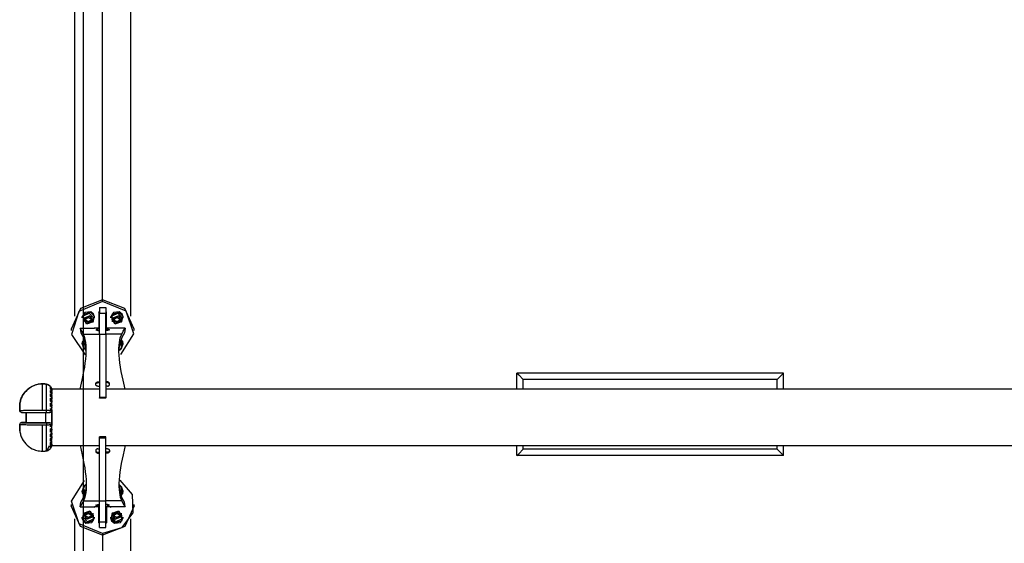
# Model space of a CAD drawing. Units: inches. Extents: x 122 to 178, y 29 to 180.
# Drawn here: x 122 to 137, y 92 to 100 of the extents above; entities that cross this region are included whole.
import ezdxf

# ---------------------------------------------------------------- set-up
doc = ezdxf.new("R2010")
doc.units = ezdxf.units.IN
doc.header["$MEASUREMENT"] = 0
doc.layers.add('Ebene 1', color=7, linetype='Continuous')

# ---------------------------------------------------------------- blocks, each defined once
blk = doc.blocks.new('block 2')
at = {"layer": 'Ebene 1', "color": 179, "lineweight": 25, "true_color": 0x1a171b}
for points in [[(122.841, 54.325), (122.841, 133.325)], [(123.141, 95.676), (123.141, 106.825)], [(122.697, 103.959), (122.697, 95.419)], [(123.586, 95.419), (123.586, 103.959)], [(123.141, 95.676), (122.791, 95.541), (122.646, 95.218)], [(123.637, 95.218), (123.492, 95.541), (123.141, 95.676)], [(123.141, 95.653), (123.141, 95.676)], [(123.141, 95.653), (122.769, 95.497), (122.651, 95.135), (122.867, 94.814)], [(123.092, 95.56), (123.092, 95.47)], [(123.092, 95.56), (123.191, 95.56)], [(123.427, 94.82), (123.633, 95.143), (123.511, 95.5), (123.141, 95.653)], [(123.191, 95.56), (123.191, 95.47)], [(122.954, 95.489), (122.861, 95.48), (122.816, 95.403)], [(122.816, 95.403), (122.816, 95.395)], [(122.954, 95.481), (122.834, 95.448), (122.842, 95.333)], [(122.836, 95.395), (122.838, 95.41), (122.842, 95.424)], [(122.836, 95.395), (122.836, 95.361)], [(122.842, 95.424), (122.932, 95.468), (122.996, 95.395)], [(122.842, 95.389), (122.947, 95.43), (122.99, 95.333)], [(122.842, 95.389), (122.842, 95.424)], [(122.99, 95.333), (122.886, 95.293), (122.842, 95.389)], [(122.852, 95.382), (122.842, 95.389)], [(122.852, 95.382), (122.943, 95.417), (122.981, 95.333)], [(122.981, 95.333), (122.89, 95.298), (122.852, 95.382)], [(122.873, 95.374), (122.91, 95.4)], [(122.88, 95.331), (122.873, 95.374)], [(122.88, 95.351), (122.876, 95.375)], [(122.91, 95.4), (122.953, 95.384)], [(122.953, 95.384), (122.959, 95.341)], [(123.016, 95.403), (122.999, 95.455), (122.954, 95.489)], [(122.954, 95.489), (122.954, 95.481)], [(122.99, 95.333), (123.014, 95.416), (122.954, 95.481)], [(122.996, 95.361), (122.996, 95.395)], [(123.016, 95.395), (123.016, 95.403)], [(123.081, 95.482), (123.084, 95.488), (123.092, 95.49)], [(123.081, 95.482), (123.081, 95.234)], [(123.086, 95.394), (123.088, 95.398), (123.092, 95.402)], [(123.086, 95.394), (123.086, 95.251)], [(123.092, 95.139), (123.092, 95.327), (123.092, 95.47)], [(123.092, 95.47), (123.191, 95.47)], [(123.191, 95.49), (123.199, 95.488), (123.201, 95.482)], [(123.191, 95.139), (123.191, 95.327), (123.191, 95.47)], [(123.191, 95.402), (123.195, 95.398), (123.196, 95.394)], [(123.196, 95.394), (123.196, 95.251)], [(123.201, 95.234), (123.201, 95.482)], [(123.404, 95.489), (123.31, 95.48), (123.266, 95.403)], [(123.266, 95.403), (123.266, 95.395)], [(123.404, 95.481), (123.284, 95.448), (123.293, 95.333)], [(123.286, 95.395), (123.288, 95.41), (123.292, 95.424)], [(123.286, 95.395), (123.286, 95.361)], [(123.292, 95.424), (123.382, 95.468), (123.446, 95.395)], [(123.292, 95.389), (123.397, 95.43), (123.441, 95.333)], [(123.292, 95.389), (123.292, 95.424)], [(123.441, 95.333), (123.336, 95.293), (123.292, 95.389)], [(123.302, 95.382), (123.292, 95.389)], [(123.302, 95.382), (123.393, 95.417), (123.431, 95.333)], [(123.431, 95.333), (123.34, 95.298), (123.302, 95.382)], [(123.324, 95.374), (123.36, 95.4)], [(123.33, 95.331), (123.324, 95.374)], [(123.33, 95.351), (123.326, 95.375)], [(123.36, 95.4), (123.403, 95.384)], [(123.403, 95.384), (123.409, 95.341)], [(123.467, 95.403), (123.449, 95.455), (123.404, 95.489)], [(123.404, 95.489), (123.404, 95.481)], [(123.441, 95.333), (123.464, 95.416), (123.404, 95.481)], [(123.446, 95.361), (123.446, 95.395)], [(123.467, 95.395), (123.467, 95.403)], [(122.646, 95.218), (122.646, 95.195)], [(122.786, 95.232), (122.791, 95.195), (122.796, 95.158)], [(122.84, 95.138), (122.816, 95.186), (122.786, 95.232)], [(122.786, 95.232), (123.011, 95.232)], [(122.923, 95.334), (122.88, 95.351)], [(122.88, 95.331), (122.88, 95.351)], [(122.923, 95.315), (122.88, 95.331)], [(122.957, 95.359), (122.923, 95.334)], [(122.959, 95.341), (122.923, 95.315)], [(122.923, 95.315), (122.923, 95.334)], [(122.981, 95.333), (122.99, 95.333)], [(123.009, 95.234), (123.009, 95.232)], [(123.081, 95.234), (123.009, 95.234)], [(123.011, 95.232), (123.011, 95.234)], [(123.066, 95.22), (123.032, 95.207), (123.066, 95.194)], [(123.066, 95.194), (123.066, 95.22)], [(123.092, 95.22), (123.066, 95.22)], [(123.092, 95.251), (123.081, 95.251)], [(123.191, 95.251), (123.201, 95.251)], [(123.191, 95.22), (123.216, 95.22)], [(123.274, 95.234), (123.201, 95.234)], [(123.216, 95.22), (123.251, 95.207), (123.216, 95.194)], [(123.216, 95.194), (123.216, 95.22)], [(123.271, 95.232), (123.271, 95.234)], [(123.497, 95.232), (123.271, 95.232)], [(123.274, 95.232), (123.274, 95.234)], [(123.373, 95.334), (123.33, 95.351)], [(123.33, 95.331), (123.33, 95.351)], [(123.373, 95.315), (123.33, 95.331)], [(123.407, 95.359), (123.373, 95.334)], [(123.409, 95.341), (123.373, 95.315)], [(123.373, 95.315), (123.373, 95.334)], [(123.431, 95.333), (123.441, 95.333)], [(123.442, 95.138), (123.467, 95.186), (123.497, 95.232)], [(123.497, 95.232), (123.492, 95.195), (123.487, 95.158)], [(123.637, 95.195), (123.637, 95.218)], [(122.786, 94.269), (122.82, 94.413), (122.848, 94.552), (122.859, 94.619), (122.869, 94.684), (122.876, 94.746), (122.881, 94.805), (122.884, 94.861), (122.884, 94.913), (122.882, 94.962), (122.878, 95.006), (122.863, 95.081), (122.84, 95.138)], [(122.796, 95.158), (122.838, 95.083), (122.867, 95.006)], [(122.849, 95.055), (122.825, 95.024), (122.816, 94.986)], [(122.84, 95.138), (122.966, 95.138), (123.092, 95.138)], [(123.066, 95.194), (123.092, 95.194)], [(123.092, 95.139), (123.092, 94.693), (123.092, 94.146)], [(123.092, 95.139), (123.191, 95.139)], [(123.216, 95.194), (123.191, 95.194)], [(123.191, 95.139), (123.191, 94.693), (123.191, 94.146)], [(123.442, 95.138), (123.317, 95.138), (123.191, 95.138)], [(123.497, 94.269), (123.463, 94.413), (123.435, 94.552), (123.423, 94.619), (123.414, 94.684), (123.407, 94.746), (123.402, 94.805), (123.399, 94.861), (123.399, 94.913), (123.401, 94.962), (123.405, 95.006), (123.42, 95.081), (123.442, 95.138)], [(123.487, 95.158), (123.444, 95.083), (123.415, 95.006)], [(123.467, 94.986), (123.458, 95.024), (123.434, 95.055)], [(122.816, 94.986), (122.816, 94.979)], [(122.851, 95.049), (122.817, 94.985), (122.842, 94.917)], [(122.836, 94.979), (122.838, 94.993), (122.842, 95.007)], [(122.836, 94.979), (122.836, 94.945)], [(122.88, 94.879), (122.841, 94.92), (122.842, 94.973)], [(122.842, 95.007), (122.849, 95.019), (122.858, 95.03)], [(122.842, 94.973), (122.842, 95.007)], [(122.842, 94.973), (122.853, 94.99), (122.867, 95.003)], [(122.852, 94.966), (122.842, 94.973)], [(122.879, 94.887), (122.85, 94.922), (122.852, 94.966)], [(122.852, 94.966), (122.859, 94.978), (122.869, 94.989)], [(122.884, 94.839), (122.884, 94.872), (122.878, 94.945), (122.867, 95.006)], [(123.398, 94.839), (123.399, 94.872), (123.405, 94.945), (123.415, 95.006)], [(123.441, 94.917), (123.426, 94.895), (123.403, 94.879)], [(123.431, 94.917), (123.42, 94.9), (123.404, 94.887)], [(123.414, 94.989), (123.435, 94.955), (123.431, 94.917)], [(123.416, 95.003), (123.444, 94.964), (123.441, 94.917)], [(123.425, 95.03), (123.441, 95.006), (123.446, 94.979)], [(123.431, 94.917), (123.441, 94.917)], [(123.441, 94.917), (123.466, 94.985), (123.432, 95.049)], [(123.446, 94.945), (123.446, 94.979)], [(123.467, 94.979), (123.467, 94.986)], [(129.665, 94.525), (129.694, 94.496), (129.765, 94.425)], [(133.865, 94.525), (129.665, 94.525)], [(129.665, 94.27), (129.665, 94.525)], [(133.765, 94.425), (133.836, 94.496), (133.865, 94.525)], [(133.865, 94.27), (133.865, 94.525)], [(121.836, 94.036), (121.838, 94.051), (121.841, 94.066), (121.846, 94.083), (121.85, 94.099), (121.855, 94.113), (121.861, 94.129), (121.867, 94.144), (121.875, 94.159), (121.89, 94.186), (121.908, 94.211), (121.93, 94.238), (121.954, 94.263), (121.978, 94.283), (122.005, 94.301), (122.034, 94.317), (122.065, 94.331), (122.085, 94.339), (122.106, 94.345), (122.128, 94.349), (122.149, 94.353), (122.172, 94.355), (122.193, 94.356)], [(122.194, 94.354), (122.18, 94.354), (122.167, 94.354), (122.154, 94.352), (122.141, 94.35), (122.128, 94.348), (122.115, 94.345), (122.102, 94.342), (122.09, 94.339), (122.077, 94.335), (122.065, 94.33), (122.034, 94.316), (122.005, 94.3), (121.978, 94.282), (121.954, 94.262), (121.93, 94.237), (121.908, 94.21), (121.89, 94.185), (121.875, 94.158), (121.868, 94.143), (121.861, 94.128), (121.855, 94.113), (121.85, 94.098), (121.846, 94.081), (121.842, 94.065), (121.838, 94.05), (121.836, 94.035)], [(122.193, 94.356), (122.194, 94.356), (122.195, 94.356), (122.197, 94.356), (122.198, 94.356), (122.199, 94.355), (122.2, 94.355), (122.201, 94.355), (122.202, 94.355), (122.203, 94.355), (122.204, 94.355), (122.205, 94.355), (122.206, 94.355), (122.208, 94.355), (122.209, 94.355), (122.21, 94.355), (122.211, 94.355), (122.212, 94.355), (122.213, 94.355), (122.214, 94.355), (122.215, 94.355), (122.216, 94.355), (122.217, 94.355), (122.218, 94.355), (122.219, 94.355), (122.22, 94.355), (122.221, 94.355), (122.222, 94.354), (122.223, 94.354), (122.224, 94.354), (122.225, 94.354), (122.226, 94.354), (122.228, 94.354), (122.229, 94.354), (122.23, 94.354), (122.231, 94.354), (122.232, 94.354), (122.233, 94.353), (122.234, 94.353), (122.235, 94.353), (122.236, 94.353), (122.237, 94.353), (122.238, 94.353), (122.239, 94.353), (122.24, 94.353), (122.241, 94.352), (122.242, 94.352), (122.244, 94.352), (122.244, 94.352), (122.246, 94.352), (122.247, 94.352), (122.248, 94.352), (122.249, 94.351), (122.25, 94.351), (122.251, 94.351), (122.252, 94.351), (122.253, 94.35), (122.254, 94.35), (122.255, 94.35), (122.256, 94.35), (122.257, 94.35), (122.258, 94.35), (122.259, 94.349)], [(122.259, 94.348), (122.258, 94.348), (122.257, 94.349), (122.256, 94.349), (122.255, 94.349), (122.254, 94.349), (122.253, 94.349), (122.252, 94.35), (122.251, 94.35), (122.25, 94.35), (122.249, 94.35), (122.248, 94.35), (122.247, 94.35), (122.246, 94.35), (122.245, 94.351), (122.244, 94.351), (122.243, 94.351), (122.242, 94.351), (122.241, 94.352), (122.24, 94.352), (122.239, 94.352), (122.237, 94.352), (122.236, 94.352), (122.235, 94.352), (122.234, 94.352), (122.233, 94.352), (122.232, 94.352), (122.231, 94.353), (122.23, 94.353), (122.229, 94.353), (122.228, 94.353), (122.227, 94.353), (122.226, 94.353), (122.225, 94.353), (122.224, 94.353), (122.222, 94.353), (122.221, 94.353), (122.22, 94.354), (122.219, 94.354), (122.218, 94.354), (122.217, 94.354), (122.216, 94.354), (122.215, 94.354), (122.214, 94.354), (122.213, 94.354), (122.212, 94.354), (122.211, 94.354), (122.21, 94.354), (122.209, 94.354), (122.208, 94.354), (122.206, 94.354), (122.205, 94.354), (122.204, 94.354), (122.203, 94.354), (122.202, 94.354), (122.201, 94.354), (122.2, 94.354), (122.199, 94.354), (122.198, 94.354), (122.197, 94.354), (122.196, 94.354), (122.195, 94.354), (122.194, 94.354)], [(122.194, 93.939), (122.194, 94.207), (122.194, 94.354)], [(122.259, 94.349), (122.267, 94.347), (122.274, 94.345), (122.282, 94.343), (122.288, 94.339), (122.313, 94.321)], [(122.34, 94.265), (122.338, 94.272), (122.337, 94.28), (122.334, 94.287), (122.331, 94.294), (122.323, 94.307), (122.313, 94.319), (122.302, 94.329), (122.288, 94.338), (122.282, 94.341), (122.274, 94.344), (122.267, 94.347), (122.259, 94.348)], [(122.26, 93.939), (122.26, 94.203), (122.259, 94.348)], [(122.32, 94.304), (122.32, 94.307), (122.32, 94.31)], [(122.32, 94.31), (122.336, 94.28), (122.341, 94.246)], [(122.341, 94.244), (122.336, 94.276), (122.32, 94.304)], [(122.32, 94.292), (122.336, 94.264), (122.341, 94.234)], [(122.32, 94.27), (122.32, 94.281), (122.32, 94.292)], [(123.032, 94.352), (123.032, 94.358), (123.033, 94.364), (123.036, 94.369), (123.039, 94.373), (123.043, 94.378), (123.048, 94.381), (123.053, 94.384), (123.059, 94.385), (123.063, 94.386), (123.066, 94.386)], [(123.032, 94.345), (123.033, 94.351), (123.036, 94.356), (123.039, 94.362), (123.043, 94.365), (123.048, 94.369), (123.053, 94.371), (123.059, 94.373), (123.063, 94.374), (123.066, 94.374)], [(123.066, 94.318), (123.061, 94.318), (123.055, 94.32), (123.05, 94.322), (123.045, 94.325), (123.04, 94.329), (123.037, 94.334), (123.034, 94.339), (123.032, 94.344), (123.032, 94.348), (123.032, 94.352)], [(123.066, 94.374), (123.066, 94.38), (123.066, 94.386)], [(123.066, 94.386), (123.079, 94.386), (123.092, 94.386)], [(123.066, 94.374), (123.079, 94.374), (123.092, 94.374)], [(123.066, 94.318), (123.079, 94.318), (123.092, 94.318)], [(123.216, 94.386), (123.204, 94.386), (123.191, 94.386)], [(123.216, 94.374), (123.204, 94.374), (123.191, 94.374)], [(123.216, 94.318), (123.204, 94.318), (123.191, 94.318)], [(123.216, 94.374), (123.216, 94.38), (123.216, 94.386)], [(123.251, 94.352), (123.251, 94.358), (123.249, 94.364), (123.247, 94.369), (123.244, 94.373), (123.24, 94.378), (123.235, 94.381), (123.23, 94.384), (123.224, 94.385), (123.22, 94.386), (123.216, 94.386)], [(123.251, 94.345), (123.249, 94.351), (123.247, 94.356), (123.244, 94.362), (123.24, 94.365), (123.235, 94.369), (123.23, 94.371), (123.224, 94.373), (123.22, 94.374), (123.216, 94.374)], [(123.216, 94.318), (123.222, 94.318), (123.228, 94.32), (123.233, 94.322), (123.238, 94.325), (123.243, 94.329), (123.246, 94.334), (123.249, 94.339), (123.251, 94.344), (123.251, 94.348), (123.251, 94.352)], [(133.765, 94.425), (129.765, 94.425)], [(129.765, 94.27), (129.765, 94.425)], [(133.765, 94.27), (133.765, 94.425)], [(122.32, 94.27), (122.336, 94.244), (122.341, 94.214)], [(122.32, 94.251), (122.336, 94.226), (122.341, 94.198)], [(122.32, 94.22), (122.32, 94.236), (122.32, 94.251)], [(122.32, 94.22), (122.336, 94.197), (122.341, 94.172)], [(122.32, 94.196), (122.336, 94.174), (122.341, 94.15)], [(122.32, 94.158), (122.32, 94.177), (122.32, 94.196)], [(122.32, 94.158), (122.336, 94.138), (122.341, 94.116)], [(122.32, 94.128), (122.336, 94.11), (122.341, 94.09)], [(122.32, 94.084), (122.32, 94.106), (122.32, 94.128)], [(122.341, 94.265), (122.341, 94.265), (122.34, 94.265)], [(122.341, 94.246), (122.341, 94.259), (122.341, 94.263)], [(122.341, 94.234), (122.341, 94.24), (122.341, 94.244)], [(122.341, 94.198), (122.341, 94.206), (122.341, 94.214)], [(122.341, 94.15), (122.341, 94.161), (122.341, 94.172)], [(122.341, 94.15), (122.341, 94.136), (122.341, 94.122)], [(123.092, 94.27), (122.342, 94.27)], [(122.342, 93.96), (122.342, 94.144), (122.342, 94.253)], [(123.092, 94.146), (123.092, 94.133)], [(123.092, 94.146), (123.191, 94.146)], [(123.092, 94.128), (123.092, 94.13), (123.092, 94.133)], [(123.191, 94.133), (123.092, 94.133)], [(123.191, 94.128), (123.092, 94.128)], [(123.191, 94.146), (123.191, 94.133)], [(123.191, 94.128), (123.191, 94.13), (123.191, 94.133)], [(151.491, 94.27), (123.192, 94.27)], [(121.837, 94.014), (121.837, 94.016), (121.836, 94.023), (121.835, 94.029), (121.835, 94.032), (121.836, 94.036)], [(121.836, 93.936), (121.836, 93.993), (121.836, 94.035)], [(121.836, 94.029), (121.836, 94.023)], [(121.836, 94.025), (121.836, 93.939)], [(122.342, 94.051), (122.336, 94.069), (122.32, 94.084)], [(122.32, 94.05), (122.336, 94.037), (122.342, 94.023)], [(122.32, 94.001), (122.32, 94.026), (122.32, 94.05)], [(122.32, 94.005), (122.342, 94.005)], [(122.32, 94.001), (122.336, 93.991), (122.342, 93.98)], [(122.341, 94.09), (122.341, 94.103), (122.341, 94.116)], [(122.341, 94.09), (122.341, 94.079), (122.342, 94.067)], [(122.342, 94.023), (122.342, 94.037), (122.342, 94.051)], [(122.342, 94.023), (122.342, 94.014), (122.342, 94.005)], [(122.342, 93.947), (122.342, 93.964), (122.342, 93.98)], [(121.838, 93.93), (121.837, 93.931), (121.836, 93.933), (121.835, 93.934), (121.836, 93.936), (121.836, 93.936)], [(121.836, 93.936), (121.836, 93.936), (121.837, 93.936), (121.837, 93.936), (121.837, 93.936), (121.838, 93.936), (121.838, 93.937), (121.838, 93.937), (121.839, 93.937), (121.84, 93.937), (121.84, 93.937), (121.841, 93.937), (121.841, 93.937), (121.841, 93.937), (121.841, 93.937), (121.842, 93.937), (121.842, 93.937), (121.842, 93.937), (121.842, 93.937), (121.843, 93.937), (121.843, 93.937), (121.843, 93.937), (121.843, 93.937), (121.844, 93.937), (121.844, 93.937), (121.844, 93.937), (121.845, 93.937), (121.845, 93.937), (121.846, 93.937), (121.846, 93.937), (121.846, 93.937), (121.846, 93.937), (121.847, 93.937), (121.847, 93.938), (121.848, 93.938), (121.848, 93.938), (121.848, 93.938), (121.849, 93.938), (121.849, 93.938), (121.849, 93.938), (121.85, 93.938), (121.85, 93.938), (121.853, 93.938), (121.855, 93.938), (121.858, 93.938), (121.861, 93.938), (121.864, 93.938), (121.867, 93.938), (121.871, 93.938), (121.875, 93.938), (121.882, 93.938), (121.891, 93.938), (121.9, 93.939), (121.91, 93.939), (121.92, 93.939), (121.931, 93.939), (121.942, 93.939), (121.954, 93.939), (121.966, 93.939), (121.978, 93.939), (121.992, 93.939), (122.005, 93.939), (122.019, 93.939), (122.034, 93.939), (122.049, 93.939), (122.065, 93.939), (122.067, 93.939), (122.069, 93.939), (122.071, 93.939), (122.072, 93.939), (122.074, 93.939), (122.076, 93.939), (122.077, 93.939), (122.079, 93.939), (122.081, 93.939), (122.083, 93.939), (122.084, 93.939), (122.086, 93.939), (122.088, 93.939), (122.09, 93.939), (122.091, 93.939), (122.093, 93.939), (122.095, 93.939), (122.097, 93.939), (122.099, 93.939), (122.101, 93.939), (122.102, 93.939), (122.104, 93.939), (122.106, 93.939), (122.108, 93.939), (122.109, 93.939), (122.111, 93.939), (122.113, 93.939), (122.115, 93.939), (122.117, 93.939), (122.118, 93.939), (122.12, 93.939), (122.122, 93.939), (122.124, 93.939), (122.126, 93.939), (122.128, 93.939), (122.129, 93.939), (122.132, 93.939), (122.133, 93.939), (122.135, 93.939), (122.137, 93.939), (122.139, 93.939), (122.141, 93.939), (122.143, 93.939), (122.145, 93.939), (122.146, 93.939), (122.148, 93.939), (122.15, 93.939), (122.152, 93.939), (122.154, 93.939), (122.156, 93.939), (122.158, 93.939), (122.159, 93.939), (122.162, 93.939), (122.163, 93.939), (122.165, 93.939), (122.167, 93.939), (122.169, 93.939), (122.171, 93.939), (122.173, 93.939), (122.175, 93.939), (122.177, 93.939), (122.179, 93.939), (122.18, 93.939), (122.182, 93.939), (122.184, 93.939), (122.186, 93.939), (122.188, 93.939), (122.19, 93.939), (122.192, 93.939), (122.194, 93.939)], [(121.866, 93.904), (121.854, 93.907), (121.844, 93.914), (121.837, 93.924), (121.836, 93.936)], [(121.866, 93.904), (121.872, 93.904), (121.881, 93.904), (121.893, 93.904), (121.908, 93.904), (121.926, 93.903), (121.947, 93.903), (121.971, 93.903), (121.997, 93.903), (122.025, 93.903), (122.055, 93.903), (122.086, 93.903), (122.119, 93.903), (122.152, 93.903), (122.186, 93.903), (122.221, 93.903), (122.254, 93.903)], [(121.935, 93.905), (121.935, 93.882), (121.935, 93.825)], [(121.936, 93.905), (121.935, 93.905)], [(121.935, 93.825), (121.935, 93.769), (121.935, 93.746)], [(121.936, 93.825), (121.935, 93.825)], [(121.936, 93.744), (121.936, 93.835), (121.936, 93.908)], [(121.936, 93.744), (121.936, 93.904)], [(122.194, 93.939), (122.195, 93.939), (122.196, 93.939), (122.197, 93.939), (122.198, 93.939), (122.199, 93.939), (122.2, 93.939), (122.201, 93.939), (122.203, 93.939), (122.204, 93.939), (122.205, 93.939), (122.206, 93.939), (122.207, 93.939), (122.208, 93.939), (122.209, 93.939), (122.21, 93.939), (122.211, 93.939), (122.212, 93.939), (122.213, 93.939), (122.214, 93.939), (122.215, 93.939), (122.216, 93.939), (122.217, 93.939), (122.218, 93.939), (122.219, 93.939), (122.221, 93.939), (122.221, 93.939), (122.223, 93.939), (122.224, 93.939), (122.225, 93.939), (122.226, 93.939), (122.227, 93.939), (122.228, 93.939), (122.229, 93.939), (122.23, 93.939), (122.231, 93.939), (122.232, 93.939), (122.233, 93.939), (122.234, 93.939), (122.235, 93.939), (122.236, 93.939), (122.237, 93.939), (122.239, 93.939), (122.24, 93.939), (122.241, 93.939), (122.242, 93.939), (122.243, 93.939), (122.244, 93.939), (122.245, 93.939), (122.246, 93.939), (122.247, 93.939), (122.248, 93.939), (122.249, 93.939), (122.25, 93.939), (122.251, 93.939), (122.252, 93.939), (122.253, 93.939), (122.254, 93.939), (122.255, 93.939), (122.256, 93.939), (122.257, 93.939), (122.259, 93.939), (122.26, 93.939)], [(122.247, 93.743), (122.247, 93.903)], [(122.254, 93.903), (122.256, 93.906), (122.259, 93.914), (122.26, 93.926), (122.26, 93.939)], [(122.254, 93.903), (122.264, 93.903), (122.274, 93.903), (122.282, 93.903), (122.29, 93.903), (122.297, 93.903), (122.302, 93.903), (122.307, 93.903), (122.31, 93.903)], [(122.26, 93.939), (122.267, 93.939), (122.275, 93.939), (122.282, 93.939), (122.289, 93.939), (122.302, 93.938), (122.313, 93.938), (122.323, 93.937), (122.331, 93.936), (122.334, 93.936), (122.337, 93.935), (122.339, 93.935), (122.34, 93.934)], [(122.34, 93.934), (122.34, 93.929), (122.339, 93.925), (122.337, 93.92), (122.334, 93.915), (122.331, 93.912), (122.327, 93.909), (122.323, 93.906), (122.318, 93.904), (122.314, 93.903), (122.31, 93.903)], [(122.32, 93.943), (122.32, 93.954), (122.32, 93.965)], [(122.32, 93.965), (122.336, 93.956), (122.342, 93.947)], [(122.342, 93.943), (122.32, 93.943)], [(122.342, 93.943), (122.341, 93.943), (122.34, 93.943), (122.338, 93.943), (122.336, 93.943), (122.335, 93.943), (122.334, 93.943), (122.334, 93.943), (122.333, 93.943), (122.331, 93.943), (122.329, 93.943), (122.325, 93.943), (122.32, 93.943)], [(122.34, 93.934), (122.341, 93.92), (122.341, 93.907), (122.341, 93.892), (122.341, 93.879), (122.341, 93.865), (122.342, 93.851), (122.342, 93.837), (122.342, 93.823)], [(122.342, 93.823), (122.342, 93.809), (122.342, 93.795), (122.341, 93.781), (122.341, 93.768), (122.341, 93.754), (122.341, 93.74), (122.341, 93.726), (122.34, 93.712)], [(122.342, 93.697), (122.342, 93.823), (122.342, 93.949)], [(122.342, 93.947), (122.342, 93.945), (122.342, 93.943)], [(122.342, 93.703), (122.342, 93.764), (122.342, 93.823), (122.342, 93.882), (122.342, 93.943)], [(121.836, 93.712), (121.836, 93.713), (121.835, 93.715), (121.836, 93.717), (121.837, 93.718), (121.838, 93.719)], [(121.865, 93.746), (121.854, 93.744), (121.844, 93.737), (121.837, 93.726), (121.836, 93.714)], [(121.866, 93.744), (121.854, 93.742), (121.844, 93.735), (121.837, 93.724), (121.836, 93.712)], [(121.836, 93.714), (121.836, 93.658), (121.836, 93.616)], [(121.836, 93.615), (121.836, 93.656), (121.836, 93.712)], [(122.194, 93.706), (122.181, 93.706), (122.167, 93.706), (122.154, 93.706), (122.141, 93.706), (122.128, 93.706), (122.115, 93.706), (122.102, 93.707), (122.09, 93.707), (122.078, 93.707), (122.065, 93.707), (122.035, 93.707), (122.005, 93.707), (121.979, 93.707), (121.954, 93.707), (121.93, 93.708), (121.908, 93.708), (121.89, 93.709), (121.875, 93.709), (121.868, 93.709), (121.861, 93.71), (121.855, 93.71), (121.85, 93.71), (121.846, 93.711), (121.842, 93.711), (121.838, 93.711), (121.836, 93.712)], [(121.865, 93.746), (121.871, 93.747), (121.879, 93.747), (121.89, 93.747), (121.904, 93.747), (121.932, 93.747)], [(121.885, 93.746), (121.881, 93.746), (121.877, 93.746), (121.874, 93.746), (121.872, 93.746), (121.871, 93.746), (121.87, 93.746), (121.868, 93.746), (121.867, 93.746), (121.867, 93.746), (121.866, 93.746), (121.866, 93.746), (121.865, 93.746)], [(121.866, 93.744), (121.866, 93.744), (121.867, 93.744), (121.869, 93.744), (121.872, 93.744), (121.875, 93.744), (121.878, 93.744), (121.88, 93.744), (121.882, 93.744), (121.885, 93.744)], [(122.254, 93.743), (122.225, 93.743), (122.196, 93.743), (122.157, 93.743), (122.118, 93.743), (122.086, 93.743), (122.054, 93.743), (122.028, 93.743), (122.002, 93.743), (121.979, 93.743), (121.957, 93.743), (121.934, 93.744), (121.913, 93.744), (121.896, 93.744), (121.882, 93.744), (121.872, 93.744), (121.866, 93.744)], [(121.935, 93.746), (121.885, 93.746)], [(121.885, 93.744), (121.936, 93.744)], [(121.935, 93.746), (121.939, 93.746)], [(121.936, 93.746), (121.936, 93.744), (121.936, 93.744)], [(121.936, 93.746), (121.936, 93.745), (121.936, 93.744)], [(121.936, 93.744), (122.049, 93.744), (122.247, 93.743)], [(122.194, 93.295), (122.194, 93.44), (122.194, 93.706)], [(122.26, 93.706), (122.259, 93.706), (122.257, 93.706), (122.256, 93.706), (122.255, 93.706), (122.254, 93.706), (122.253, 93.706), (122.252, 93.706), (122.251, 93.706), (122.25, 93.706), (122.249, 93.706), (122.248, 93.706), (122.247, 93.706), (122.246, 93.706), (122.245, 93.706), (122.244, 93.706), (122.243, 93.706), (122.242, 93.706), (122.241, 93.706), (122.24, 93.706), (122.239, 93.706), (122.237, 93.706), (122.236, 93.706), (122.235, 93.706), (122.234, 93.706), (122.233, 93.706), (122.232, 93.706), (122.231, 93.706), (122.23, 93.706), (122.229, 93.706), (122.228, 93.706), (122.227, 93.706), (122.226, 93.706), (122.225, 93.706), (122.224, 93.706), (122.223, 93.706), (122.221, 93.706), (122.221, 93.706), (122.219, 93.706), (122.218, 93.706), (122.217, 93.706), (122.216, 93.706), (122.215, 93.706), (122.214, 93.706), (122.213, 93.706), (122.212, 93.706), (122.211, 93.706), (122.21, 93.706), (122.209, 93.706), (122.208, 93.706), (122.207, 93.706), (122.206, 93.706), (122.205, 93.706), (122.204, 93.706), (122.203, 93.706), (122.201, 93.706), (122.2, 93.706), (122.199, 93.706), (122.198, 93.706), (122.197, 93.706), (122.196, 93.706), (122.195, 93.706), (122.194, 93.706)], [(122.247, 93.743), (122.278, 93.743), (122.31, 93.743)], [(122.31, 93.743), (122.307, 93.743), (122.302, 93.743), (122.297, 93.743), (122.29, 93.743), (122.282, 93.743), (122.274, 93.743), (122.264, 93.743), (122.254, 93.743)], [(122.254, 93.743), (122.256, 93.74), (122.259, 93.732), (122.26, 93.72), (122.26, 93.706)], [(122.259, 93.301), (122.26, 93.444), (122.26, 93.706)], [(122.34, 93.712), (122.339, 93.711), (122.337, 93.711), (122.334, 93.71), (122.331, 93.71), (122.323, 93.709), (122.313, 93.708), (122.302, 93.708), (122.289, 93.707), (122.282, 93.707), (122.275, 93.707), (122.267, 93.707), (122.26, 93.706)], [(122.31, 93.743), (122.315, 93.742), (122.32, 93.741), (122.324, 93.739), (122.329, 93.737), (122.333, 93.733), (122.336, 93.729), (122.338, 93.724), (122.339, 93.719), (122.34, 93.716), (122.34, 93.712)], [(122.32, 93.681), (122.32, 93.692), (122.32, 93.703)], [(122.32, 93.703), (122.336, 93.703), (122.342, 93.703)], [(122.342, 93.699), (122.336, 93.689), (122.32, 93.681)], [(122.32, 93.645), (122.336, 93.655), (122.342, 93.667)], [(122.342, 93.703), (122.342, 93.701), (122.342, 93.699)], [(122.342, 93.667), (122.342, 93.683), (122.342, 93.699)], [(122.342, 93.617), (122.342, 93.648), (122.342, 93.68)], [(121.837, 93.637), (121.837, 93.635), (121.836, 93.628), (121.835, 93.622), (121.836, 93.618), (121.836, 93.615)], [(121.836, 93.628), (121.836, 93.621)], [(121.836, 93.615), (121.838, 93.6), (121.842, 93.585), (121.846, 93.568), (121.85, 93.552), (121.855, 93.536), (121.861, 93.522), (121.868, 93.506), (121.875, 93.491), (121.891, 93.463), (121.91, 93.436), (121.931, 93.411), (121.954, 93.388), (121.979, 93.368), (122.005, 93.35), (122.034, 93.333), (122.065, 93.319), (122.086, 93.312), (122.106, 93.306), (122.128, 93.301), (122.149, 93.298), (122.172, 93.296), (122.194, 93.295)], [(122.32, 93.596), (122.32, 93.62), (122.32, 93.645)], [(122.32, 93.641), (122.342, 93.641)], [(122.32, 93.596), (122.336, 93.609), (122.342, 93.624)], [(122.32, 93.563), (122.336, 93.578), (122.342, 93.595)], [(122.32, 93.519), (122.32, 93.541), (122.32, 93.563)], [(122.32, 93.519), (122.336, 93.537), (122.342, 93.557)], [(122.32, 93.49), (122.336, 93.509), (122.342, 93.531)], [(122.342, 93.641), (122.342, 93.633), (122.342, 93.624)], [(122.342, 93.595), (122.342, 93.609), (122.342, 93.624)], [(122.342, 93.549), (122.342, 93.578), (122.342, 93.609)], [(122.342, 93.58), (122.342, 93.569), (122.342, 93.557)], [(122.342, 93.531), (122.342, 93.544), (122.342, 93.557)], [(122.342, 93.469), (122.342, 93.498), (122.342, 93.531)], [(122.342, 93.526), (122.342, 93.512), (122.342, 93.498)], [(123.092, 93.517), (123.092, 93.521), (123.092, 93.522)], [(123.191, 93.522), (123.092, 93.522)], [(123.092, 93.504), (123.092, 93.517)], [(123.191, 93.517), (123.092, 93.517)], [(123.092, 92.511), (123.092, 92.957), (123.092, 93.504)], [(123.092, 93.504), (123.191, 93.504)], [(123.191, 93.517), (123.191, 93.521), (123.191, 93.522)], [(123.191, 93.504), (123.191, 93.517)], [(123.191, 92.511), (123.191, 92.957), (123.191, 93.504)], [(122.259, 93.301), (122.267, 93.303), (122.275, 93.305), (122.282, 93.308), (122.288, 93.311), (122.302, 93.32), (122.313, 93.33), (122.323, 93.342), (122.331, 93.356), (122.334, 93.363), (122.337, 93.37), (122.338, 93.378), (122.34, 93.385)], [(122.259, 93.298), (122.28, 93.326), (122.297, 93.376)], [(122.297, 93.376), (122.297, 93.376), (122.297, 93.377)], [(122.32, 93.452), (122.336, 93.473), (122.342, 93.498)], [(122.32, 93.452), (122.32, 93.47), (122.32, 93.49)], [(122.32, 93.427), (122.336, 93.45), (122.342, 93.476)], [(122.32, 93.397), (122.336, 93.422), (122.341, 93.45)], [(122.32, 93.379), (122.336, 93.405), (122.341, 93.434)], [(122.32, 93.397), (122.32, 93.412), (122.32, 93.427)], [(122.32, 93.357), (122.336, 93.385), (122.341, 93.415)], [(122.341, 93.403), (122.336, 93.37), (122.32, 93.339)], [(122.32, 93.357), (122.32, 93.368), (122.32, 93.379)], [(122.341, 93.434), (122.341, 93.442), (122.341, 93.45)], [(122.341, 93.385), (122.341, 93.386), (122.341, 93.387)], [(122.342, 93.476), (122.342, 93.487), (122.342, 93.498)], [(122.342, 93.409), (122.342, 93.429), (122.342, 93.453)], [(123.092, 93.381), (122.342, 93.381)], [(122.786, 93.382), (122.82, 93.237), (122.848, 93.099), (122.859, 93.031), (122.869, 92.967), (122.876, 92.905), (122.881, 92.846), (122.884, 92.79), (122.884, 92.737), (122.882, 92.689), (122.878, 92.645), (122.863, 92.569), (122.84, 92.513)], [(151.491, 93.381), (123.192, 93.381)], [(123.497, 93.382), (123.463, 93.237), (123.435, 93.099), (123.423, 93.031), (123.414, 92.967), (123.407, 92.905), (123.402, 92.846), (123.399, 92.79), (123.399, 92.737), (123.401, 92.689), (123.405, 92.645), (123.42, 92.569), (123.442, 92.513)], [(129.665, 93.225), (129.665, 93.381)], [(129.765, 93.325), (129.765, 93.381)], [(133.765, 93.325), (133.765, 93.381)], [(133.865, 93.225), (133.865, 93.381)], [(122.194, 93.295), (122.195, 93.295), (122.196, 93.295), (122.197, 93.295), (122.198, 93.295), (122.199, 93.295), (122.2, 93.295), (122.201, 93.295), (122.202, 93.295), (122.203, 93.295), (122.204, 93.295), (122.205, 93.295), (122.206, 93.295), (122.208, 93.295), (122.209, 93.295), (122.21, 93.295), (122.211, 93.296), (122.212, 93.296), (122.213, 93.296), (122.214, 93.296), (122.215, 93.296), (122.216, 93.296), (122.217, 93.296), (122.218, 93.296), (122.219, 93.296), (122.221, 93.296), (122.221, 93.296), (122.223, 93.296), (122.224, 93.296), (122.225, 93.296), (122.226, 93.297), (122.227, 93.297), (122.228, 93.297), (122.229, 93.297), (122.23, 93.297), (122.231, 93.297), (122.232, 93.297), (122.233, 93.297), (122.234, 93.297), (122.235, 93.297), (122.236, 93.298), (122.237, 93.298), (122.239, 93.298), (122.24, 93.298), (122.241, 93.298), (122.242, 93.298), (122.243, 93.298), (122.244, 93.299), (122.245, 93.299), (122.246, 93.299), (122.247, 93.299), (122.248, 93.299), (122.249, 93.299), (122.25, 93.299), (122.251, 93.3), (122.252, 93.3), (122.253, 93.3), (122.254, 93.3), (122.255, 93.3), (122.256, 93.3), (122.257, 93.301), (122.258, 93.301), (122.259, 93.301)], [(123.066, 93.333), (123.061, 93.332), (123.055, 93.33), (123.05, 93.328), (123.045, 93.325), (123.04, 93.321), (123.037, 93.317), (123.034, 93.311), (123.032, 93.306), (123.032, 93.302), (123.032, 93.298)], [(123.032, 93.306), (123.033, 93.299), (123.036, 93.294), (123.039, 93.289), (123.043, 93.285), (123.048, 93.282), (123.053, 93.279), (123.059, 93.278), (123.063, 93.277), (123.066, 93.277)], [(123.032, 93.298), (123.032, 93.293), (123.033, 93.287), (123.036, 93.282), (123.039, 93.277), (123.043, 93.273), (123.048, 93.269), (123.053, 93.267), (123.059, 93.265), (123.063, 93.265), (123.066, 93.265)], [(123.066, 93.333), (123.079, 93.333), (123.092, 93.333)], [(123.066, 93.277), (123.079, 93.277), (123.092, 93.277)], [(123.066, 93.277), (123.066, 93.27), (123.066, 93.265)], [(123.066, 93.265), (123.079, 93.265), (123.092, 93.265)], [(123.216, 93.333), (123.204, 93.333), (123.191, 93.333)], [(123.216, 93.277), (123.204, 93.277), (123.191, 93.277)], [(123.216, 93.265), (123.204, 93.265), (123.191, 93.265)], [(123.216, 93.333), (123.222, 93.332), (123.228, 93.33), (123.233, 93.328), (123.238, 93.325), (123.243, 93.321), (123.246, 93.317), (123.249, 93.311), (123.251, 93.306), (123.251, 93.302), (123.251, 93.298)], [(123.251, 93.306), (123.249, 93.299), (123.247, 93.294), (123.244, 93.289), (123.24, 93.285), (123.235, 93.282), (123.23, 93.279), (123.224, 93.278), (123.22, 93.277), (123.216, 93.277)], [(123.251, 93.298), (123.251, 93.293), (123.249, 93.287), (123.247, 93.282), (123.244, 93.277), (123.24, 93.273), (123.235, 93.269), (123.23, 93.267), (123.224, 93.265), (123.22, 93.265), (123.216, 93.265)], [(123.216, 93.277), (123.216, 93.27), (123.216, 93.265)], [(129.665, 93.225), (129.694, 93.255), (129.765, 93.325)], [(133.865, 93.225), (129.665, 93.225)], [(133.765, 93.325), (129.765, 93.325)], [(133.865, 93.225), (133.836, 93.255), (133.765, 93.325)], [(123.141, 91.998), (122.772, 92.151), (122.649, 92.508), (122.857, 92.831)], [(122.842, 92.734), (122.817, 92.666), (122.851, 92.601)], [(122.868, 92.647), (122.839, 92.687), (122.842, 92.734)], [(122.842, 92.734), (122.857, 92.755), (122.879, 92.771)], [(122.852, 92.734), (122.842, 92.734)], [(122.868, 92.662), (122.848, 92.695), (122.852, 92.734)], [(122.852, 92.734), (122.863, 92.751), (122.879, 92.764)], [(122.884, 92.812), (122.884, 92.778), (122.878, 92.705), (122.867, 92.645)], [(123.411, 92.84), (123.606, 92.615), (123.616, 92.326), (123.438, 92.089), (123.141, 91.998)], [(123.398, 92.812), (123.399, 92.778), (123.405, 92.705), (123.415, 92.645)], [(123.403, 92.772), (123.441, 92.732), (123.441, 92.678)], [(123.404, 92.764), (123.433, 92.729), (123.431, 92.685)], [(123.432, 92.602), (123.466, 92.666), (123.441, 92.734)], [(122.796, 92.493), (122.838, 92.568), (122.867, 92.645)], [(122.816, 92.672), (122.816, 92.664)], [(122.816, 92.664), (122.825, 92.627), (122.849, 92.596)], [(122.836, 92.706), (122.836, 92.672)], [(122.858, 92.621), (122.842, 92.644), (122.836, 92.672)], [(123.431, 92.685), (123.424, 92.673), (123.414, 92.662)], [(123.487, 92.493), (123.444, 92.568), (123.415, 92.645)], [(123.441, 92.678), (123.43, 92.661), (123.416, 92.648)], [(123.441, 92.644), (123.434, 92.631), (123.425, 92.621)], [(123.431, 92.685), (123.441, 92.678)], [(123.434, 92.596), (123.458, 92.627), (123.467, 92.664)], [(123.441, 92.678), (123.441, 92.644)], [(123.446, 92.672), (123.445, 92.658), (123.441, 92.644)], [(123.446, 92.672), (123.446, 92.706)], [(123.467, 92.664), (123.467, 92.672)], [(122.646, 92.456), (122.646, 92.433)], [(123.141, 91.975), (122.791, 92.109), (122.646, 92.433)], [(122.84, 92.513), (122.816, 92.465), (122.786, 92.419)], [(122.786, 92.419), (122.791, 92.456), (122.796, 92.493)], [(122.786, 92.419), (123.011, 92.419)], [(122.84, 92.513), (122.966, 92.513), (123.092, 92.513)], [(123.009, 92.424), (123.007, 92.421), (123.007, 92.418), (123.009, 92.416), (123.012, 92.415)], [(123.011, 92.419), (123.011, 92.415)], [(123.066, 92.43), (123.032, 92.443), (123.066, 92.457)], [(123.066, 92.457), (123.066, 92.43)], [(123.066, 92.457), (123.092, 92.457)], [(123.092, 92.43), (123.066, 92.43)], [(123.092, 92.181), (123.092, 92.324), (123.092, 92.511)], [(123.092, 92.511), (123.191, 92.511)], [(123.637, 92.433), (123.492, 92.109), (123.141, 91.975)], [(123.442, 92.513), (123.317, 92.513), (123.191, 92.513)], [(123.191, 92.181), (123.191, 92.324), (123.191, 92.511)], [(123.216, 92.457), (123.191, 92.457)], [(123.191, 92.43), (123.216, 92.43)], [(123.216, 92.43), (123.251, 92.443), (123.216, 92.457)], [(123.216, 92.457), (123.216, 92.43)], [(123.27, 92.415), (123.273, 92.416), (123.275, 92.418), (123.275, 92.418)], [(123.271, 92.419), (123.271, 92.415)], [(123.497, 92.419), (123.271, 92.419)], [(123.274, 92.416), (123.274, 92.419)], [(123.442, 92.513), (123.467, 92.465), (123.497, 92.419)], [(123.497, 92.419), (123.492, 92.456), (123.487, 92.493)], [(123.637, 92.433), (123.637, 92.456)], [(122.842, 92.317), (122.819, 92.235), (122.878, 92.169)], [(122.836, 92.289), (122.836, 92.255)], [(122.842, 92.317), (122.947, 92.357), (122.99, 92.261)], [(122.852, 92.318), (122.842, 92.317)], [(122.99, 92.261), (122.886, 92.221), (122.842, 92.317)], [(122.852, 92.318), (122.943, 92.353), (122.981, 92.268)], [(122.981, 92.268), (122.89, 92.233), (122.852, 92.318)], [(122.873, 92.309), (122.91, 92.335)], [(122.88, 92.267), (122.873, 92.309)], [(122.876, 92.292), (122.91, 92.316)], [(122.878, 92.169), (122.998, 92.202), (122.99, 92.317)], [(122.923, 92.251), (122.88, 92.267)], [(122.91, 92.335), (122.91, 92.316)], [(122.91, 92.335), (122.953, 92.319)], [(122.91, 92.316), (122.953, 92.3)], [(122.959, 92.277), (122.923, 92.251)], [(122.953, 92.319), (122.953, 92.3)], [(122.953, 92.319), (122.959, 92.277)], [(122.953, 92.3), (122.957, 92.275)], [(122.981, 92.268), (122.99, 92.261)], [(122.996, 92.255), (122.996, 92.289)], [(123.012, 92.415), (123.015, 92.415), (123.016, 92.417)], [(123.081, 92.417), (123.016, 92.417)], [(123.081, 92.169), (123.081, 92.417)], [(123.092, 92.4), (123.081, 92.4)], [(123.086, 92.257), (123.086, 92.4)], [(123.191, 92.4), (123.201, 92.4)], [(123.196, 92.257), (123.196, 92.4)], [(123.266, 92.417), (123.201, 92.417)], [(123.201, 92.417), (123.201, 92.169)], [(123.266, 92.417), (123.268, 92.415), (123.27, 92.415)], [(123.293, 92.317), (123.269, 92.235), (123.329, 92.169)], [(123.286, 92.289), (123.286, 92.255)], [(123.292, 92.317), (123.397, 92.357), (123.441, 92.261)], [(123.302, 92.318), (123.292, 92.317)], [(123.441, 92.261), (123.336, 92.221), (123.292, 92.317)], [(123.302, 92.318), (123.393, 92.353), (123.431, 92.268)], [(123.431, 92.268), (123.34, 92.233), (123.302, 92.318)], [(123.324, 92.309), (123.36, 92.335)], [(123.33, 92.267), (123.324, 92.309)], [(123.326, 92.292), (123.36, 92.316)], [(123.329, 92.169), (123.448, 92.202), (123.441, 92.317)], [(123.373, 92.251), (123.33, 92.267)], [(123.36, 92.335), (123.36, 92.316)], [(123.36, 92.335), (123.403, 92.319)], [(123.36, 92.316), (123.403, 92.3)], [(123.409, 92.277), (123.373, 92.251)], [(123.403, 92.319), (123.403, 92.3)], [(123.403, 92.319), (123.409, 92.277)], [(123.403, 92.3), (123.407, 92.275)], [(123.431, 92.268), (123.441, 92.261)], [(123.446, 92.255), (123.446, 92.289)], [(122.697, 92.231), (122.697, 83.692)], [(122.816, 92.255), (122.816, 92.248)], [(122.816, 92.248), (122.833, 92.196), (122.878, 92.162)], [(122.99, 92.227), (122.901, 92.182), (122.836, 92.255)], [(122.878, 92.162), (122.972, 92.17), (123.016, 92.248)], [(122.878, 92.162), (122.878, 92.169)], [(122.99, 92.261), (122.99, 92.227)], [(122.996, 92.255), (122.995, 92.241), (122.99, 92.227)], [(123.016, 92.248), (123.016, 92.255)], [(123.081, 92.169), (123.084, 92.163), (123.092, 92.16)], [(123.086, 92.257), (123.088, 92.252), (123.092, 92.249)], [(123.092, 92.091), (123.092, 92.181)], [(123.092, 92.181), (123.191, 92.181)], [(123.191, 92.249), (123.195, 92.252), (123.196, 92.257)], [(123.191, 92.091), (123.191, 92.181)], [(123.191, 92.16), (123.199, 92.163), (123.201, 92.169)], [(123.266, 92.255), (123.266, 92.248)], [(123.266, 92.248), (123.283, 92.196), (123.329, 92.162)], [(123.441, 92.227), (123.351, 92.182), (123.286, 92.255)], [(123.329, 92.162), (123.422, 92.17), (123.467, 92.248)], [(123.329, 92.162), (123.329, 92.169)], [(123.441, 92.261), (123.441, 92.227)], [(123.446, 92.255), (123.445, 92.241), (123.441, 92.227)], [(123.467, 92.248), (123.467, 92.255)], [(123.586, 83.692), (123.586, 92.231)], [(123.092, 92.091), (123.191, 92.091)], [(123.141, 91.998), (123.141, 91.975)], [(123.141, 91.975), (123.141, 80.826)]]:
    blk.add_lwpolyline(points, dxfattribs=at)

msp = doc.modelspace()

# ---------------------------------------------------------------- block references
at = {"layer": 'Ebene 1'}
msp.add_blockref('block 2', (0, 0), dxfattribs=at)

doc.saveas('drawing.dxf')
